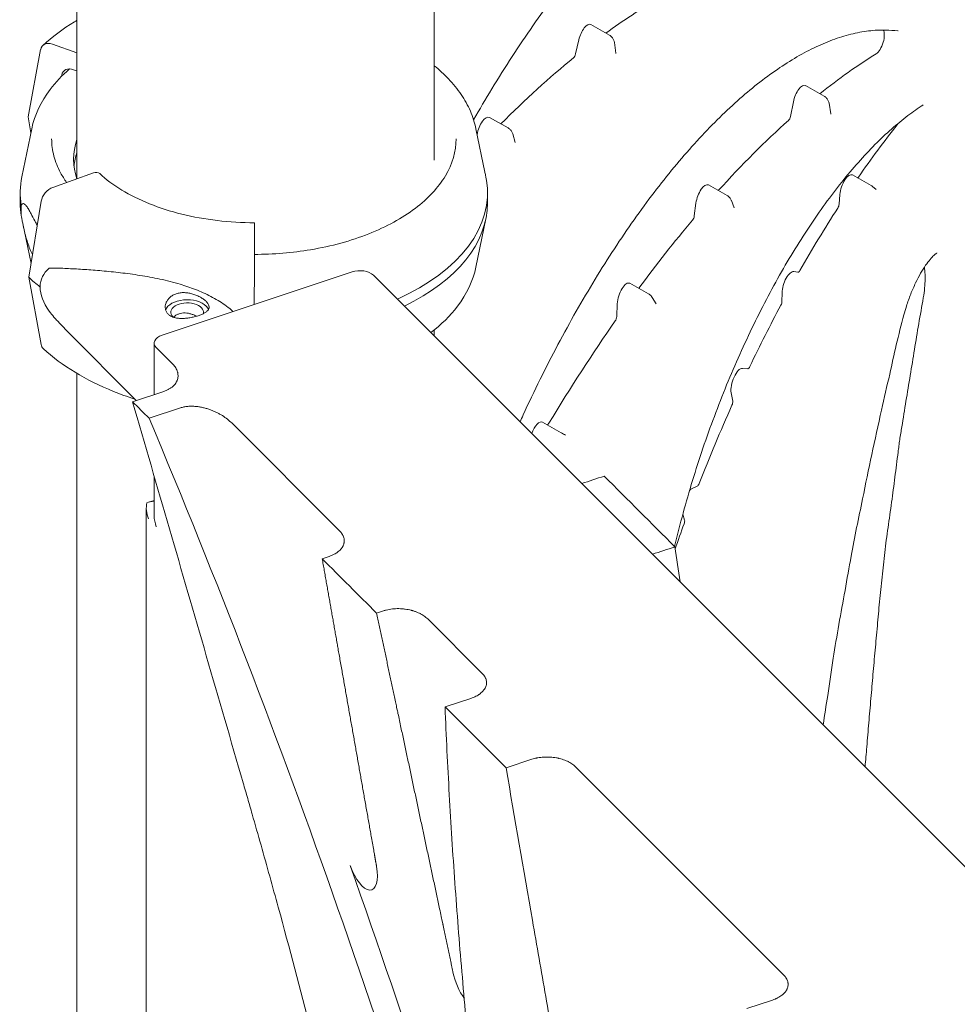
# Model space of a CAD drawing. Units: millimetres. Extents: x -16381 to 50577, y -2244 to 31504.
# Drawn here: x -9288 to -8988, y 20747 to 21061 of the extents above; entities that cross this region are included whole.
import ezdxf

# ---------------------------------------------------------------- set-up
doc = ezdxf.new("R2010")
doc.units = ezdxf.units.MM

# ---------------------------------------------------------------- blocks, each defined once
blk = doc.blocks.new('A$C36352C69')
at = {"color": 0, "linetype": 'Continuous', "lineweight": 0, "extrusion": (-5.55112e-17, 0.816497, 0.57735)}
for p, q in [((9625.06, 59234.06), (9625.06, 57755.74)), ((9739.06, 58296.83), (9739.06, 57761.65)), ((9794.96, 57801.54), (9788.98, 57804.91)), ((9625.06, 57795.87), (9617.27, 57798.67)), ((9784.18, 57795.55), (9785.21, 57800.03)), ((9796.53, 57799.17), (9796.97, 57795.84)), ((9613.5, 57796.95), (9609.54, 57775.52)), ((9620.15, 57788.39), (9620.23, 57788.82)), ((9624, 57790.53), (9625.06, 57790.15)), ((9863.47, 57782.08), (9857.49, 57785.45)), ((9852.72, 57775.62), (9853.66, 57780.29)), ((9865.03, 57779.81), (9865.57, 57776.42)), ((9609.54, 57775.52), (9610.38, 57770.39)), ((9762.62, 57771.94), (9756.64, 57775.31)), ((9610.65, 57771.71), (9607.49, 57756.35)), ((9752.37, 57771.71), (9755.21, 57757.88)), ((9764.09, 57770.07), (9764.9, 57767.26)), ((9630.31, 57757.63), (9617.43, 57753)), ((9878.45, 57753.58), (9872.48, 57756.94)), ((9606.97, 57748.01), (9606.97, 57751.28)), ((9756.04, 57751.28), (9756.04, 57748.01)), ((9832.49, 57750.39), (9826.51, 57753.75)), ((9878.89, 57753.28), (9880.07, 57752.32)), ((9613.66, 57748.57), (9609.7, 57724.3)), ((9822.03, 57743.88), (9822.57, 57747.96)), ((9833.86, 57748.79), (9834.79, 57746.41)), ((9868.24, 57747.61), (9868.49, 57750.71)), ((9752.37, 57727.58), (9755.52, 57742.94)), ((9610.42, 57728.69), (9607.8, 57741.41)), ((9681.68, 57732.4), (9681.71, 57741.16)), ((9681.7, 57732.82), (9681.69, 57731.26)), ((9681.7, 57731.61), (9681.7, 57732.46)), ((9712.83, 57726.03), (9652.21, 57705.82)), ((9681.66, 57715.64), (9681.67, 57726.77)), ((9853.79, 57726.12), (9855.11, 57725.91)), ((9609.7, 57724.3), (9613.66, 57702.87)), ((9719.66, 57724.97), (10197.62, 57247.01)), ((9807.44, 57719.01), (9801.46, 57722.38)), ((9808.58, 57717.89), (9809.84, 57715.78)), ((9850, 57716.62), (9850.04, 57719.32)), ((9797.27, 57711.74), (9797.46, 57715.86)), ((9621.7, 57707.36), (9643.98, 57684.97)), ((9739.06, 57707.48), (9739.06, 57705.57)), ((9649.71, 57686.88), (9649.71, 57703.32)), ((9650.38, 57701.88), (9655.45, 57696.81)), ((9837.39, 57695.25), (9839.08, 57695.14)), ((9625.06, 57693.62), (9625.06, 56146.62)), ((9652.8, 57687.91), (9642.83, 57684.58)), ((9834.28, 57684.75), (9833.79, 57687.47)), ((9648.1, 57679.31), (9658.08, 57682.63)), ((9674.45, 57677.81), (9708.85, 57643.41)), ((9779.6, 57674.7), (9773.62, 57678.07)), ((9649.71, 57648.21), (9649.71, 57660.87)), ((9821.33, 57656.92), (9822.98, 57657.64)), ((9647.21, 56939.17), (9647.21, 57650.71)), ((9647.89, 57652.5), (9649.71, 57653.1)), ((9818.92, 57646.85), (9818.38, 57648.76)), ((9705.49, 57635.22), (9703.32, 57634.5)), ((9720.67, 57617.15), (9722.84, 57617.87)), ((9736.97, 57615.29), (9754.4, 57597.85)), ((9750.76, 57589.95), (9742.52, 57587.21)), ((9742.52, 57587.21), (9761.97, 57567.76)), ((9761.97, 57567.76), (9770.2, 57570.51)), ((9784.15, 57568.11), (9850.54, 57501.72)), ((9847.01, 57493.7), (9838.77, 57490.96))]:
    blk.add_line(p, q, dxfattribs=at)
at = {"color": 0, "linetype": 'Continuous', "lineweight": 0, "extrusion": (-4.65214e-16, 2.72041e-16, -1)}
blk.add_ellipse((9760.82, 57450.14), major_axis=(-125.29, -376.01), ratio=0.408141, start_param=2.624047, end_param=2.710318, dxfattribs=at)
at = {"color": 0, "linetype": 'Continuous', "lineweight": 0, "extrusion": (-1.31679e-16, 2.19413e-16, -1)}
for centre, start_param in [((9787.34, 57800.47), 1.339484), ((9824.87, 57749.31), 1.132099)]:
    blk.add_ellipse(centre, major_axis=(-1.5, -4.5), ratio=0.408141, start_param=start_param, end_param=3.220506, dxfattribs=at)
at = {"color": 0, "linetype": 'Continuous', "lineweight": 0}
for centre, major_axis, ratio, start_param, end_param in [((9880.53, 57799.48), (1.34, 4.04), 0.408141, -2.68454, -0.290907), ((9617.27, 57794.99), (-3.06, 3.3), 0.693101, -0.928864, 0.476783), ((9783.61, 57795.43), (0.4, 1.19), 0.408141, -2.571869, -1.339484), ((9852.14, 57775.44), (0.4, 1.19), 0.408141, -2.521552, -1.277897), ((9886.46, 57776.07), (1.34, 4.04), 0.408141, -2.298447, -2.117868), ((9681.51, 57761.89), (-57.5, 0), 0.57735, -0.191761, 0.186951), ((9681.51, 57757.81), (-57.5, 0), 0.57735, -0.191762, -0.061526), ((9630.31, 57755.18), (2.04, 2.2), 0.693101, 0, 0.928864), ((9681.51, 57751.28), (-74.54, 0), 0.57735, -0.118126, 0.094301), ((9874.24, 57757.05), (0.4, 1.19), 0.408141, -2.542395, -2.191325), ((9617.43, 57749.32), (-3.06, -3.3), 0.693101, -2.212728, -0.807081), ((9681.51, 57748.01), (-74.54, 0), 0.57735, 0, 0.094301), ((9867.61, 57747.13), (0.4, 1.19), 0.408141, -2.133096, -1.029829), ((9821.42, 57743.52), (0.4, 1.19), 0.408141, -2.344937, -1.132099), ((9647.5, 57711.21), (-33.67, 12.73), 0.452045, -0.24393, 0.169295), ((9855.48, 57727.1), (-0.4, -1.19), 0.408141, 0.065153, 1.118334), ((9681.67, 57750.17), (84.78, 0), 0.57735, -2.584644, -2.507989), ((9647.5, 57711.21), (-33.67, 12.73), 0.452045, 0.169295, 0.58252), ((9660.25, 57713.09), (-7, 0), 0.57735, -2.620091, -0.195735), ((9849.37, 57716.02), (0.4, 1.19), 0.408141, -1.965898, -0.912716), ((9660.25, 57713.09), (7, 0), 0.57735, 0.24315, 0.521502), ((9796.65, 57711.19), (0.4, 1.19), 0.408141, -2.200159, -0.962152), ((9617.43, 57704.82), (-3.06, -3.3), 0.693101, -0.476783, 0), ((9839.42, 57696.34), (-0.4, -1.19), 0.408141, 0.106646, 1.273199), ((9833.67, 57683.89), (0.4, 1.19), 0.408141, -1.809028, -0.642475), ((9279.27, 57333.77), (361.89, -1085.67), 0.408248, 1.462136, 1.756384), ((9775.43, 57678.45), (-0.4, -1.19), 0.408141, 0.060573, 1.069855), ((9823.18, 57658.81), (-0.4, -1.19), 0.408141, 0.352604, 1.448401), ((9818.33, 57645.91), (0.4, 1.19), 0.408141, -1.635094, -0.539297), ((9287.07, 57336.38), (-361.89, 1085.67), 0.408248, -1.66249, -1.522267)]:
    blk.add_ellipse(centre, major_axis=major_axis, ratio=ratio, start_param=start_param, end_param=end_param, dxfattribs=at)
at = {"color": 0, "linetype": 'Continuous', "lineweight": 0, "extrusion": (-7.90149e-17, 2.01865e-16, -1)}
blk.add_ellipse((9840.88, 57480.23), major_axis=(-109.77, -329.43), ratio=0.408141, start_param=2.579456, end_param=2.68454, dxfattribs=at)
at = {"color": 0, "linetype": 'Continuous', "lineweight": 0, "extrusion": (1.57956e-16, 2.98437e-16, -1)}
blk.add_ellipse((9760.82, 57450.14), major_axis=(-125.29, -376.01), ratio=0.408141, start_param=2.454377, end_param=2.571869, dxfattribs=at)
at = {"color": 0, "linetype": 'Continuous', "lineweight": 0, "extrusion": (2.44241e-16, 2.26451e-16, -1)}
blk.add_ellipse((9624, 57786.86), major_axis=(-3.06, 3.3), ratio=0.693101, start_param=-0.476783, end_param=0.928864, dxfattribs=at)
at = {"color": 0, "linetype": 'Continuous', "lineweight": 0, "extrusion": (-4.91564e-16, 4.56357e-16, -1)}
blk.add_ellipse((9855.85, 57781), major_axis=(-1.5, -4.5), ratio=0.408141, start_param=1.277897, end_param=3.220506, dxfattribs=at)
at = {"color": 0, "linetype": 'Continuous', "lineweight": 0, "extrusion": (-2.6334e-16, 2.63285e-16, -1)}
blk.add_ellipse((9755, 57770.87), major_axis=(-1.5, -4.5), ratio=0.408141, start_param=1.207772, end_param=3.220506, dxfattribs=at)
at = {"color": 0, "linetype": 'Continuous', "lineweight": 0, "extrusion": (-5.26662e-16, 3.51028e-16, -1)}
blk.add_ellipse((9840.88, 57480.23), major_axis=(-109.77, -329.43), ratio=0.408141, start_param=2.392387, end_param=2.521552, dxfattribs=at)
at = {"color": 0, "linetype": 'Continuous', "lineweight": 0, "extrusion": (-3.68669e-16, 2.98382e-16, -1)}
blk.add_ellipse((9905.47, 57600.76), major_axis=(-74.85, -224.64), ratio=0.408141, start_param=2.191325, end_param=2.298447, dxfattribs=at)
at = {"color": 0, "linetype": 'Continuous', "lineweight": 0, "extrusion": (-2.80889e-16, 2.10621e-16, -1)}
blk.add_ellipse((9870.84, 57752.5), major_axis=(-1.5, -4.5), ratio=0.408141, start_param=1.029829, end_param=3.220506, dxfattribs=at)
at = {"color": 0, "linetype": 'Continuous', "lineweight": 0, "extrusion": (5.319e-17, -8.3804e-24, -1)}
blk.add_ellipse((9681.51, 57751.28), major_axis=(74.54, 0), ratio=0.57735, start_param=-0.094301, end_param=0.909135, dxfattribs=at)
at = {"color": 0, "linetype": 'Continuous', "lineweight": 0, "extrusion": (-6.142e-17, 2.22045e-16, -1)}
blk.add_ellipse((9681.51, 57748.01), major_axis=(74.54, 0), ratio=0.57735, start_param=0, end_param=0.870712, dxfattribs=at)
at = {"color": 0, "linetype": 'Continuous', "lineweight": 0, "extrusion": (-6.14479e-17, 7.89873e-17, -1)}
blk.add_ellipse((9905.47, 57600.76), major_axis=(-74.85, -224.64), ratio=0.408141, start_param=2.023258, end_param=2.133096, dxfattribs=at)
at = {"color": 0, "linetype": 'Continuous', "lineweight": 0, "extrusion": (-1.8368e-20, 1.75542e-16, -1)}
blk.add_ellipse((9840.88, 57480.23), major_axis=(-109.77, -329.43), ratio=0.408141, start_param=2.244537, end_param=2.344937, dxfattribs=at)
at = {"color": 0, "linetype": 'Continuous', "lineweight": 0, "extrusion": (-3.78791e-18, 1.66533e-16, -1)}
blk.add_ellipse((9715.33, 57723.53), major_axis=(5, 0), ratio=0.57735, start_param=-2.094395, end_param=-0.523599, dxfattribs=at)
at = {"color": 0, "linetype": 'Continuous', "lineweight": 0, "extrusion": (-1.49246e-16, 3.42291e-16, -1)}
blk.add_ellipse((9852.41, 57721.59), major_axis=(-1.5, -4.5), ratio=0.408141, start_param=0.912716, end_param=3.07644, dxfattribs=at)
at = {"color": 0, "linetype": 'Continuous', "lineweight": 0, "extrusion": (-2.98456e-16, 3.33498e-16, -1)}
blk.add_ellipse((9799.82, 57717.94), major_axis=(-1.5, -4.5), ratio=0.408141, start_param=0.962152, end_param=3.220506, dxfattribs=at)
at = {"color": 0, "linetype": 'Continuous', "lineweight": 0, "extrusion": (2.16597e-16, -1.11022e-16, -1)}
blk.add_ellipse((9660.25, 57713.09), major_axis=(-5.25, 0), ratio=0.57735, start_param=-0.508519, end_param=3.253782, dxfattribs=at)
at = {"color": 0, "linetype": 'Continuous', "lineweight": 0, "extrusion": (-4.73997e-16, 3.3348e-16, -1)}
blk.add_ellipse((9905.47, 57600.76), major_axis=(-74.85, -224.64), ratio=0.408141, start_param=1.868394, end_param=1.965898, dxfattribs=at)
at = {"color": 0, "linetype": 'Continuous', "lineweight": 0, "extrusion": (6.14111e-17, 2.72096e-16, -1)}
blk.add_ellipse((9840.88, 57480.23), major_axis=(-109.77, -329.43), ratio=0.408141, start_param=2.071737, end_param=2.200159, dxfattribs=at)
at = {"color": 0, "linetype": 'Continuous', "lineweight": 0, "extrusion": (2.98716e-17, 1.11022e-16, -1)}
blk.add_ellipse((9654.71, 57703.32), major_axis=(-5, 0), ratio=0.57735, start_param=-0.523599, end_param=1.047198, dxfattribs=at)
at = {"color": 0, "linetype": 'Continuous', "lineweight": 0, "extrusion": (2.36971e-16, 9.65727e-17, -1)}
blk.add_ellipse((9836.09, 57690.7), major_axis=(-1.5, -4.5), ratio=0.408141, start_param=0.642475, end_param=3.034947, dxfattribs=at)
at = {"color": 0, "linetype": 'Continuous', "lineweight": 0, "extrusion": (-5.26827e-17, 1.9309e-16, -1)}
blk.add_ellipse((9905.47, 57600.76), major_axis=(-74.85, -224.64), ratio=0.408141, start_param=1.693192, end_param=1.809028, dxfattribs=at)
at = {"color": 0, "linetype": 'Continuous', "lineweight": 0, "extrusion": (-5.4421e-16, 2.98364e-16, -1)}
blk.add_ellipse((9771.98, 57673.63), major_axis=(-1.5, -4.5), ratio=0.408141, start_param=1.612217, end_param=3.220506, dxfattribs=at)
at = {"color": 0, "linetype": 'Continuous', "lineweight": 0, "extrusion": (-2.54575e-16, 3.77388e-16, -1)}
blk.add_ellipse((9820.56, 57652.48), major_axis=(-1.5, -4.5), ratio=0.408141, start_param=2.442775, end_param=2.788989, dxfattribs=at)
at = {"color": 0, "linetype": 'Continuous', "lineweight": 0, "extrusion": (9.01273e-17, 2.17586e-16, -1)}
for centre, major_axis, start_param, end_param in [((9652.21, 57648.67), (-2.7, 6.51), -1.524856, -0.739458), ((9654.71, 57646.17), (2.7, -6.51), 1.616737, 2.140336)]:
    blk.add_ellipse(centre, major_axis=major_axis, ratio=0.646887, start_param=start_param, end_param=end_param, dxfattribs=at)
at = {"color": 0, "linetype": 'Continuous', "lineweight": 0, "extrusion": (2.4755e-17, 1.65267e-16, -1)}
blk.add_ellipse((9652.21, 57648.67), major_axis=(-6.77, 1.6), ratio=0.576658, start_param=0.650099, end_param=1.060763, dxfattribs=at)
at = {"color": 0, "linetype": 'Continuous', "lineweight": 0, "extrusion": (-8.77984e-17, 2.63303e-16, -1)}
blk.add_ellipse((9905.47, 57600.76), major_axis=(-74.85, -224.64), ratio=0.408141, start_param=1.598987, end_param=1.635094, dxfattribs=at)
at = {"color": 0, "linetype": 'Continuous', "lineweight": 0, "extrusion": (6.84613e-16, 2.28204e-16, -1)}
blk.add_ellipse((9715.93, 57538.36), major_axis=(3.16, -9.49), ratio=0.408248, start_param=-1.220272, end_param=1.522267, dxfattribs=at)
at = {"color": 0, "linetype": 'Continuous', "lineweight": 0, "extrusion": (1.40433e-16, 1.05325e-16, -1)}
blk.add_ellipse((9749.63, 57501.26), major_axis=(-3.16, 9.49), ratio=0.408248, start_param=-2.253026, end_param=-1.291744, dxfattribs=at)
at = {"color": 0, "linetype": 'Continuous', "lineweight": 0}
for points, knots in [([(9866.2, 57873.61), (9864.92, 57873.78), (9863.61, 57873.89), (9860.39, 57873.99), (9858.45, 57873.92), (9854.52, 57873.52), (9852.51, 57873.19), (9848.45, 57872.28), (9846.4, 57871.69), (9842.23, 57870.28), (9840.12, 57869.44), (9835.85, 57867.52), (9833.69, 57866.44), (9829.33, 57864.02), (9827.13, 57862.69), (9822.7, 57859.79), (9820.47, 57858.22), (9815.99, 57854.84), (9813.74, 57853.03), (9809.21, 57849.18), (9806.93, 57847.14), (9802.37, 57842.82), (9800.08, 57840.54), (9795.5, 57835.78), (9793.21, 57833.28), (9788.63, 57828.09), (9786.35, 57825.38), (9781.8, 57819.77), (9779.54, 57816.87), (9775.03, 57810.86), (9772.78, 57807.76), (9768.33, 57801.38), (9766.11, 57798.1), (9761.73, 57791.37), (9759.56, 57787.92), (9755.46, 57781.18), (9753.52, 57777.91), (9751.62, 57774.58)], [0, 0, 0, 0, 10.001947, 10.001947, 24.229727, 24.229727, 38.365542, 38.365542, 52.367016, 52.367016, 66.28371, 66.28371, 80.145386, 80.145386, 93.9958, 93.9958, 107.803196, 107.803196, 121.567862, 121.567862, 135.37126, 135.37126, 149.218986, 149.218986, 163.053974, 163.053974, 176.894857, 176.894857, 190.736107, 190.736107, 204.601429, 204.601429, 218.459338, 218.459338, 232.336093, 232.336093, 244.94332, 244.94332, 244.94332, 244.94332]), ([(9614.21, 57798.29), (9617.16, 57801.03), (9620.55, 57803.55), (9624.55, 57805.99), (9624.81, 57806.14), (9625.06, 57806.29)], [6.0547357, 6.0547357, 6.0547357, 6.0547357, 6.2575019, 6.2575019, 6.2711022, 6.2711022, 6.2711022, 6.2711022]), ([(9887.01, 57802.89), (9885.73, 57803.06), (9884.43, 57803.16), (9881.32, 57803.22), (9879.49, 57803.13), (9875.77, 57802.68), (9873.88, 57802.32), (9870.04, 57801.36), (9868.09, 57800.76), (9864.14, 57799.3), (9862.14, 57798.44), (9858.09, 57796.47), (9856.04, 57795.37), (9851.92, 57792.92), (9849.84, 57791.57), (9845.64, 57788.64), (9843.52, 57787.05), (9839.27, 57783.63), (9837.13, 57781.81), (9832.84, 57777.93), (9830.69, 57775.88), (9826.39, 57771.55), (9824.23, 57769.27), (9819.91, 57764.5), (9817.75, 57762.01), (9813.45, 57756.81), (9811.31, 57754.12), (9807.04, 57748.52), (9804.92, 57745.63), (9800.71, 57739.66), (9798.62, 57736.58), (9794.47, 57730.26), (9792.42, 57727.01), (9788.36, 57720.36), (9786.36, 57716.95), (9782.4, 57709.99), (9780.45, 57706.43), (9776.61, 57699.19), (9774.71, 57695.49), (9771.01, 57688.01), (9769.2, 57684.21), (9767.09, 57679.65), (9766.76, 57678.92), (9766.43, 57678.2)], [0, 0, 0, 0, 10.002397, 10.002397, 23.497278, 23.497278, 36.818529, 36.818529, 50.021628, 50.021628, 63.174885, 63.174885, 76.23545, 76.23545, 89.265248, 89.265248, 102.302489, 102.302489, 115.34228, 115.34228, 128.345554, 128.345554, 141.393001, 141.393001, 154.460899, 154.460899, 167.536126, 167.536126, 180.612726, 180.612726, 193.705714, 193.705714, 206.795091, 206.795091, 219.900221, 219.900221, 233.011632, 233.011632, 246.145495, 246.145495, 259.231253, 259.231253, 261.686615, 261.686615, 261.686615, 261.686615]), ([(9794.96, 57801.54), (9795.25, 57801.38), (9795.51, 57801.16), (9795.96, 57800.67), (9796.14, 57800.38), (9796.4, 57799.79), (9796.49, 57799.48), (9796.53, 57799.17)], [0.000114, 0.000114, 0.000114, 0.000114, 0.998321, 0.998321, 2.005123, 2.005123, 2.943755, 2.943755, 2.943755, 2.943755]), ([(9796.97, 57795.84), (9796.98, 57795.75), (9796.99, 57795.7), (9797, 57795.69), (9797, 57795.69), (9797, 57795.69)], [0, 0, 0, 0, 0.7274407, 0.7274407, 0.791477, 0.791477, 0.791477, 0.791477]), ([(9739.06, 57791.82), (9740.7, 57790.48), (9742.22, 57789.08), (9745.11, 57786.04), (9746.46, 57784.37), (9748.8, 57780.93), (9749.79, 57779.15), (9751.38, 57775.49), (9751.98, 57773.61), (9752.37, 57771.71)], [1.7382603, 1.7382603, 1.7382603, 1.7382603, 1.855138, 1.855138, 1.9827817, 1.9827817, 2.1104253, 2.1104253, 2.2380689, 2.2380689, 2.2380689, 2.2380689]), ([(9610.65, 57771.71), (9611.55, 57776.11), (9613.58, 57780.36), (9618.29, 57786.56), (9620.36, 57788.74), (9622.72, 57790.78)], [5.6159129, 5.6159129, 5.6159129, 5.6159129, 5.9113858, 5.9113858, 6.0858814, 6.0858814, 6.0858814, 6.0858814]), ([(9894.97, 57779.26), (9893.39, 57778.24), (9891.79, 57777.12), (9888.45, 57774.58), (9886.7, 57773.15), (9883.2, 57770.05), (9881.44, 57768.39), (9877.91, 57764.85), (9876.14, 57762.96), (9872.6, 57758.97), (9870.83, 57756.87), (9867.3, 57752.47), (9865.55, 57750.16), (9862.07, 57745.37), (9860.34, 57742.88), (9856.92, 57737.73), (9855.23, 57735.06), (9851.89, 57729.57), (9850.24, 57726.74), (9847, 57720.95), (9845.41, 57717.97), (9842.3, 57711.92), (9840.78, 57708.83), (9837.81, 57702.53), (9836.35, 57699.32), (9833.54, 57692.83), (9832.17, 57689.53), (9829.53, 57682.88), (9828.26, 57679.51), (9825.8, 57672.73), (9824.63, 57669.31), (9822.38, 57662.45), (9821.32, 57659.01), (9819.29, 57652.11), (9818.33, 57648.65), (9816.84, 57642.93), (9816.28, 57640.66), (9815.74, 57638.4)], [0, 0, 0, 0, 10.006009, 10.006009, 20.740721, 20.740721, 31.43401, 31.43401, 42.170505, 42.170505, 52.933651, 52.933651, 63.687882, 63.687882, 74.467127, 74.467127, 85.248465, 85.248465, 96.059034, 96.059034, 106.872345, 106.872345, 117.663427, 117.663427, 128.497431, 128.497431, 139.318105, 139.318105, 150.148079, 150.148079, 160.98412, 160.98412, 171.790906, 171.790906, 182.626022, 182.626022, 189.73236, 189.73236, 189.73236, 189.73236]), ([(9863.47, 57782.08), (9863.76, 57781.92), (9864.02, 57781.7), (9864.47, 57781.21), (9864.66, 57780.92), (9864.9, 57780.35), (9864.98, 57780.08), (9865.03, 57779.81)], [0, 0, 0, 0, 1.000126, 1.000126, 2.008509, 2.008509, 2.850023, 2.850023, 2.850023, 2.850023]), ([(9762.62, 57771.94), (9762.91, 57771.78), (9763.18, 57771.56), (9763.62, 57771.07), (9763.81, 57770.78), (9764, 57770.34), (9764.05, 57770.2), (9764.09, 57770.07)], [0, 0, 0, 0, 1.003525, 1.003525, 2.014922, 2.014922, 2.445741, 2.445741, 2.445741, 2.445741]), ([(9621.79, 57754.56), (9621.06, 57755.57), (9620.42, 57756.6), (9618.91, 57759.39), (9618.2, 57761.18), (9617.25, 57764.79), (9617.01, 57766.61), (9617.01, 57768.43)], [5.1059068, 5.1059068, 5.1059068, 5.1059068, 5.1952497, 5.1952497, 5.3465185, 5.3465185, 5.4977872, 5.4977872, 5.4977872, 5.4977872]), ([(9746.01, 57768.43), (9746.01, 57764.45), (9744.87, 57760.47), (9740.4, 57752.96), (9737.13, 57749.42), (9728.82, 57743.14), (9723.8, 57740.39), (9712.51, 57735.92), (9706.23, 57734.21), (9693.82, 57732.12), (9687.76, 57731.62), (9681.69, 57731.61)], [2.356195, 2.356195, 2.356195, 2.356195, 2.686514, 2.686514, 3.008819, 3.008819, 3.326442, 3.326442, 3.643961, 3.643961, 3.924125, 3.924125, 3.924125, 3.924125]), ([(9681.71, 57741.71), (9677.74, 57741.71), (9673.76, 57741.95), (9665.98, 57742.87), (9662.18, 57743.55), (9654.91, 57745.35), (9651.45, 57746.46), (9645.01, 57749.05), (9642.04, 57750.53), (9636.71, 57753.77), (9634.35, 57755.53), (9632.35, 57757.38)], [2.355521, 2.355521, 2.355521, 2.355521, 2.558425, 2.558425, 2.761329, 2.761329, 2.964234, 2.964234, 3.167138, 3.167138, 3.370042, 3.370042, 3.370042, 3.370042]), ([(9755.71, 57755.33), (9755.65, 57755.68), (9755.58, 57756.04), (9755.42, 57756.86), (9755.32, 57757.32), (9755.23, 57757.8), (9755.22, 57757.84), (9755.21, 57757.88)], [43.684489, 43.684489, 43.684489, 43.684489, 44.703122, 44.703122, 46.081139, 46.081139, 46.210064, 46.210064, 46.210064, 46.210064]), ([(9612.41, 57740.88), (9612.16, 57741.36), (9611.91, 57741.82), (9611.23, 57743.11), (9610.82, 57743.88), (9610.19, 57745.03), (9609.94, 57745.48), (9609.45, 57746.31), (9609.21, 57746.68), (9608.76, 57747.29), (9608.55, 57747.52), (9608.15, 57747.8), (9607.96, 57747.85), (9607.69, 57747.73), (9607.6, 57747.66), (9607.44, 57747.46), (9607.37, 57747.36), (9607.3, 57747.23)], [17.037564, 17.037564, 17.037564, 17.037564, 19.159924, 19.159924, 23.242148, 23.242148, 26.040521, 26.040521, 28.838895, 28.838895, 31.637268, 31.637268, 34.435642, 34.435642, 35.813659, 35.813659, 36.832291, 36.832291, 36.832291, 36.832291]), ([(9832.49, 57750.39), (9832.78, 57750.22), (9833.05, 57750.01), (9833.5, 57749.51), (9833.68, 57749.22), (9833.83, 57748.87), (9833.85, 57748.83), (9833.86, 57748.79)], [0, 0, 0, 0, 1.005126, 1.005126, 2.017452, 2.017452, 2.146216, 2.146216, 2.146216, 2.146216]), ([(9607.3, 57747.23), (9607.29, 57747.11), (9607.29, 57746.98), (9607.27, 57746.55), (9607.26, 57746.22), (9607.26, 57745.85), (9607.26, 57745.48), (9607.27, 57745.07), (9607.29, 57744.41), (9607.29, 57744.19), (9607.3, 57743.96)], [-2.030582, -2.030582, -2.030582, -2.030582, -1.353887, -1.353887, 0, 0, 0, 1.353887, 1.353887, 2.030582, 2.030582, 2.030582, 2.030582]), ([(9607.3, 57743.96), (9607.37, 57743.61), (9607.44, 57743.26), (9607.6, 57742.43), (9607.69, 57741.97), (9607.96, 57740.65), (9608.15, 57739.78), (9608.55, 57738.09), (9608.76, 57737.28), (9609.21, 57735.73), (9609.45, 57735), (9609.94, 57733.64), (9610.19, 57733.01), (9610.59, 57732.14), (9610.73, 57731.83), (9610.88, 57731.53)], [3.115418, 3.115418, 3.115418, 3.115418, 4.134051, 4.134051, 5.512068, 5.512068, 8.310441, 8.310441, 11.108815, 11.108815, 13.907188, 13.907188, 16.705562, 16.705562, 18.237012, 18.237012, 18.237012, 18.237012]), ([(9681.71, 57741.16), (9681.71, 57741.27), (9681.71, 57741.37), (9681.71, 57741.54), (9681.71, 57741.6), (9681.71, 57741.68), (9681.71, 57741.71), (9681.71, 57741.72), (9681.71, 57741.7), (9681.71, 57741.67), (9681.71, 57741.66), (9681.71, 57741.66)], [4.442895, 4.442895, 4.442895, 4.442895, 4.998259, 4.998259, 5.553623, 5.553623, 6.108986, 6.108986, 6.664348, 6.664348, 6.735902, 6.735902, 6.735902, 6.735902]), ([(9681.67, 57726.77), (9681.67, 57726.81), (9681.67, 57726.85), (9681.67, 57727.17), (9681.67, 57727.46), (9681.67, 57728), (9681.67, 57728.3), (9681.67, 57728.91), (9681.67, 57729.21), (9681.67, 57729.76), (9681.67, 57730.06), (9681.67, 57730.62), (9681.67, 57730.89), (9681.67, 57731.36), (9681.67, 57731.6), (9681.67, 57732.04), (9681.67, 57732.24), (9681.68, 57732.4)], [0.704197, 0.704197, 0.704197, 0.704197, 0.833041, 0.833041, 1.666082, 1.666082, 2.499124, 2.499124, 3.332165, 3.332165, 4.165208, 4.165208, 4.998251, 4.998251, 5.831295, 5.831295, 6.664339, 6.664339, 6.664339, 6.664339]), ([(9681.7, 57732.46), (9681.7, 57732.53), (9681.7, 57732.61), (9681.7, 57732.75), (9681.7, 57732.81), (9681.7, 57732.91), (9681.7, 57732.96), (9681.7, 57733.03), (9681.7, 57733.05), (9681.7, 57733.08), (9681.7, 57733.09), (9681.7, 57733.09), (9681.7, 57733.07), (9681.7, 57733.03), (9681.7, 57733), (9681.7, 57732.92), (9681.7, 57732.87), (9681.7, 57732.82)], [4.442895, 4.442895, 4.442895, 4.442895, 4.720575, 4.720575, 4.998255, 4.998255, 5.275936, 5.275936, 5.553616, 5.553616, 5.831298, 5.831298, 6.108979, 6.108979, 6.386661, 6.386661, 6.664342, 6.664342, 6.664342, 6.664342]), ([(9899.46, 57732.06), (9899.46, 57732.06), (9899.38, 57732.02), (9899.06, 57731.79), (9898.78, 57731.57), (9898.1, 57730.93), (9897.71, 57730.52), (9896.82, 57729.47), (9896.33, 57728.83), (9895.31, 57727.36), (9894.77, 57726.5), (9893.69, 57724.62), (9893.15, 57723.58), (9892.09, 57721.36), (9891.57, 57720.17), (9890.59, 57717.68), (9890.13, 57716.38), (9889.43, 57714.16), (9889.16, 57713.24), (9888.91, 57712.32)], [9.316443, 9.316443, 9.316443, 9.316443, 11.904656, 11.904656, 15.013867, 15.013867, 18.188413, 18.188413, 21.59561, 21.59561, 25.210909, 25.210909, 29.009813, 29.009813, 32.98123, 32.98123, 37.089581, 37.089581, 39.982487, 39.982487, 39.982487, 39.982487]), ([(9681.69, 57731.26), (9681.69, 57731.1), (9681.69, 57730.91), (9681.69, 57730.47), (9681.69, 57730.22), (9681.69, 57729.75), (9681.69, 57729.48), (9681.69, 57728.92), (9681.69, 57728.62), (9681.69, 57728.08), (9681.68, 57727.78), (9681.68, 57727.48)], [19.993024, 19.993024, 19.993024, 19.993024, 20.826069, 20.826069, 21.659114, 21.659114, 22.492157, 22.492157, 23.3252, 23.3252, 24.149144, 24.149144, 24.149144, 24.149144]), ([(9674.9, 57713.38), (9674.7, 57713.56), (9674.5, 57713.74), (9673.66, 57714.45), (9672.98, 57714.97), (9671.58, 57715.98), (9670.85, 57716.46), (9669.34, 57717.37), (9668.56, 57717.8), (9666.98, 57718.63), (9666.17, 57719.01), (9664.54, 57719.74), (9663.72, 57720.09), (9661.25, 57721.05), (9659.61, 57721.6), (9655.88, 57722.71), (9653.72, 57723.26), (9649.42, 57724.19), (9647.29, 57724.57), (9643.08, 57725.24), (9641.01, 57725.52), (9636.96, 57725.99), (9634.98, 57726.19), (9631.15, 57726.52), (9629.3, 57726.66), (9625.73, 57726.9), (9624.02, 57727), (9621.58, 57727.12), (9620.78, 57727.16), (9619.24, 57727.21), (9618.48, 57727.23), (9617.23, 57727.24), (9616.72, 57727.25), (9616.22, 57727.23)], [111.667086, 111.667086, 111.667086, 111.667086, 112.47679, 112.47679, 114.983197, 114.983197, 117.489604, 117.489604, 119.996011, 119.996011, 122.502417, 122.502417, 125.008824, 125.008824, 130.021638, 130.021638, 136.880429, 136.880429, 143.73922, 143.73922, 150.59801, 150.59801, 157.456801, 157.456801, 164.315592, 164.315592, 171.174383, 171.174383, 174.603779, 174.603779, 178.033174, 178.033174, 180.485141, 180.485141, 180.485141, 180.485141]), ([(9752.37, 57727.58), (9751.46, 57723.18), (9749.43, 57718.93), (9744.18, 57712.01), (9741.32, 57709.2), (9738, 57706.64)], [2.4743202, 2.4743202, 2.4743202, 2.4743202, 2.7697931, 2.7697931, 2.9990007, 2.9990007, 2.9990007, 2.9990007]), ([(9895.43, 57727.51), (9895.48, 57727.17), (9895.52, 57726.82), (9895.64, 57725.63), (9895.68, 57724.74), (9895.66, 57721.92), (9895.47, 57719.91), (9895.09, 57717.76)], [0.7853965, 0.7853965, 0.7853965, 0.7853965, 0.8125, 0.8125, 0.875, 0.875, 1, 1, 1, 1]), ([(9666.32, 57716.57), (9666.1, 57716.79), (9665.84, 57717.02), (9665.23, 57717.47), (9664.89, 57717.7), (9664.15, 57718.12), (9663.75, 57718.32), (9662.93, 57718.67), (9662.5, 57718.83), (9661.66, 57719.08), (9661.21, 57719.19), (9660.29, 57719.35), (9659.83, 57719.39), (9658.9, 57719.42), (9658.44, 57719.39), (9657.57, 57719.27), (9657.15, 57719.17), (9656.38, 57718.91), (9656.01, 57718.75), (9655.31, 57718.35), (9654.99, 57718.12), (9654.42, 57717.6), (9654.17, 57717.32), (9653.77, 57716.72), (9653.61, 57716.41), (9653.38, 57715.8), (9653.3, 57715.48), (9653.24, 57714.83), (9653.25, 57714.51), (9653.37, 57713.88), (9653.47, 57713.58), (9653.77, 57713.02), (9653.96, 57712.77), (9654.4, 57712.32), (9654.67, 57712.12), (9655.28, 57711.77), (9655.62, 57711.62), (9656.36, 57711.38), (9656.76, 57711.3), (9657.58, 57711.19), (9658.01, 57711.16), (9658.85, 57711.15), (9659.3, 57711.17), (9660.21, 57711.25), (9660.68, 57711.31), (9661.6, 57711.47), (9662.06, 57711.57), (9662.94, 57711.78), (9663.36, 57711.91), (9664.12, 57712.16), (9664.5, 57712.3), (9665.2, 57712.6), (9665.52, 57712.77), (9666.09, 57713.1), (9666.33, 57713.28), (9666.74, 57713.64), (9666.9, 57713.82), (9667.12, 57714.18), (9667.2, 57714.38), (9667.27, 57714.79), (9667.26, 57715), (9667.14, 57715.44), (9667.03, 57715.67), (9666.73, 57716.12), (9666.54, 57716.35), (9666.32, 57716.57)], [0, 0, 0, 0, 1.329784, 1.329784, 2.659567, 2.659567, 3.989351, 3.989351, 5.319135, 5.319135, 6.648301, 6.648301, 7.977468, 7.977468, 9.306635, 9.306635, 10.635802, 10.635802, 11.964969, 11.964969, 13.294136, 13.294136, 14.623303, 14.623303, 15.95247, 15.95247, 17.282253, 17.282253, 18.612037, 18.612037, 19.94182, 19.94182, 21.271604, 21.271604, 22.601388, 22.601388, 23.931171, 23.931171, 25.260955, 25.260955, 26.590739, 26.590739, 27.919906, 27.919906, 29.249072, 29.249072, 30.578239, 30.578239, 31.907406, 31.907406, 33.236573, 33.236573, 34.56574, 34.56574, 35.894907, 35.894907, 37.224074, 37.224074, 38.553857, 38.553857, 39.883641, 39.883641, 41.213425, 41.213425, 42.543208, 42.543208, 42.543208, 42.543208]), ([(9807.44, 57719.01), (9807.73, 57718.85), (9808, 57718.63), (9808.36, 57718.23), (9808.48, 57718.07), (9808.58, 57717.89)], [0, 0, 0, 0, 1.005055, 1.005055, 1.612293, 1.612293, 1.612293, 1.612293]), ([(9895.09, 57717.76), (9894.61, 57715), (9894.11, 57712.22), (9893.17, 57706.71), (9892.72, 57703.98), (9891.82, 57698.5), (9891.37, 57695.76), (9890.46, 57690.27), (9890, 57687.53), (9889.11, 57682.06), (9888.68, 57679.33), (9888.13, 57675.92), (9888.02, 57675.23), (9887.79, 57673.86), (9887.67, 57673.17), (9887.46, 57671.81), (9887.38, 57671.15), (9887.21, 57669.82), (9887.13, 57669.16), (9886.88, 57667.17), (9886.71, 57665.84), (9886.36, 57663.18), (9886.19, 57661.85), (9885.68, 57657.86), (9885.34, 57655.2), (9884.6, 57649.84), (9884.21, 57647.15), (9883.65, 57643.12), (9883.46, 57641.78), (9883.13, 57639.13), (9882.98, 57637.81), (9882.7, 57635.19), (9882.56, 57633.89), (9882.28, 57631.27), (9882.13, 57629.96), (9881.83, 57627.33), (9881.68, 57626.02), (9881.39, 57623.4), (9881.26, 57622.09), (9880.88, 57618.21), (9880.67, 57615.64), (9880.2, 57610.48), (9879.95, 57607.89), (9879.48, 57602.72), (9879.26, 57600.15), (9878.82, 57595.01), (9878.59, 57592.44), (9878.14, 57587.29), (9877.92, 57584.72), (9877.5, 57579.59), (9877.29, 57577.03), (9876.89, 57572.35), (9876.7, 57570.23), (9876.52, 57568.12)], [0, 0, 0, 0, 0.0087345, 0.0087345, 0.017469, 0.017469, 0.0262035, 0.0262035, 0.0349381, 0.0349381, 0.0436726, 0.0436726, 0.0458562, 0.0458562, 0.0480398, 0.0480398, 0.0502235, 0.0502235, 0.0524071, 0.0524071, 0.0567744, 0.0567744, 0.0611416, 0.0611416, 0.0698761, 0.0698761, 0.0786106, 0.0786106, 0.0829779, 0.0829779, 0.0873452, 0.0873452, 0.0917124, 0.0917124, 0.0960797, 0.0960797, 0.1004469, 0.1004469, 0.1048142, 0.1048142, 0.1135487, 0.1135487, 0.1222832, 0.1222832, 0.1310177, 0.1310177, 0.1397523, 0.1397523, 0.1484868, 0.1484868, 0.1572213, 0.1572213, 0.1644024, 0.1644024, 0.1644024, 0.1644024]), ([(9616.22, 57713.46), (9616.72, 57712.84), (9617.23, 57712.23), (9618.48, 57710.77), (9619.24, 57709.94), (9620.56, 57708.52), (9621.12, 57707.94), (9621.7, 57707.36)], [4.406824, 4.406824, 4.406824, 4.406824, 6.858791, 6.858791, 10.288186, 10.288186, 12.735861, 12.735861, 12.735861, 12.735861]), ([(9655.87, 57711.54), (9655.94, 57711.61), (9656.01, 57711.69), (9656.3, 57711.95), (9656.54, 57712.13), (9657.07, 57712.43), (9657.35, 57712.56), (9657.93, 57712.75), (9658.24, 57712.82), (9658.9, 57712.91), (9659.24, 57712.93), (9659.93, 57712.9), (9660.29, 57712.86), (9660.97, 57712.74), (9661.31, 57712.65), (9661.94, 57712.45), (9662.26, 57712.33), (9662.79, 57712.09), (9663.01, 57711.98), (9663.22, 57711.87)], [21.627253, 21.627253, 21.627253, 21.627253, 21.980507, 21.980507, 22.979234, 22.979234, 23.977961, 23.977961, 24.976688, 24.976688, 25.975415, 25.975415, 26.974142, 26.974142, 27.972869, 27.972869, 28.972305, 28.972305, 29.69587, 29.69587, 29.69587, 29.69587]), ([(9888.91, 57712.32), (9888.06, 57709.12), (9887.22, 57705.93), (9885.76, 57699.63), (9885.08, 57696.5), (9883.5, 57689.56), (9882.64, 57685.75), (9879.59, 57672.44), (9877.65, 57663.02), (9874.46, 57647.48), (9873.12, 57641.35), (9871.41, 57631.69), (9870.77, 57628.04), (9868.83, 57617.15), (9867.44, 57609.87), (9865.79, 57598.8), (9865.19, 57594.83), (9864.11, 57587.76), (9863.61, 57584.62), (9863.13, 57581.5)], [0.000012, 0.000012, 0.000012, 0.000012, 10.00597, 10.00597, 19.862991, 19.862991, 31.866782, 31.866782, 61.748225, 61.748225, 81.08547, 81.08547, 92.775215, 92.775215, 115.972967, 115.972967, 128.82054, 128.82054, 138.957791, 138.957791, 138.957791, 138.957791]), ([(9643.5, 57685.46), (9641.18, 57686.2), (9638.93, 57687.01), (9632.34, 57689.66), (9628.22, 57691.7), (9620.71, 57696.26), (9617.32, 57698.79), (9614.37, 57701.52)], [2.8639387, 2.8639387, 2.8639387, 2.8639387, 2.9645099, 2.9645099, 3.1672761, 3.1672761, 3.3700423, 3.3700423, 3.3700423, 3.3700423]), ([(9655.45, 57696.81), (9655.82, 57696.44), (9656.13, 57696.07), (9656.65, 57695.3), (9656.86, 57694.9), (9657.06, 57694.39), (9657.09, 57694.29), (9657.16, 57694.08), (9657.19, 57693.98), (9657.26, 57693.67), (9657.29, 57693.46), (9657.33, 57693.05), (9657.34, 57692.84), (9657.31, 57692.43), (9657.29, 57692.22), (9657.2, 57691.81), (9657.14, 57691.6), (9657.04, 57691.35), (9657.02, 57691.3), (9656.97, 57691.19), (9656.9, 57691.04), (9656.82, 57690.89), (9656.65, 57690.59), (9656.52, 57690.4), (9656.22, 57690.02), (9656.05, 57689.84), (9655.82, 57689.61), (9655.77, 57689.57), (9655.67, 57689.48), (9655.52, 57689.35), (9655.36, 57689.22), (9655.02, 57688.97), (9654.78, 57688.82), (9654.27, 57688.53), (9654, 57688.39), (9653.57, 57688.2), (9653.42, 57688.13), (9653.12, 57688.02), (9652.96, 57687.96), (9652.8, 57687.91)], [0, 0, 0, 0, 0.125, 0.125, 0.25, 0.25, 0.28125, 0.28125, 0.3125, 0.3125, 0.375, 0.375, 0.4375, 0.4375, 0.5, 0.5, 0.5625, 0.5625, 0.578125, 0.578125, 0.59375, 0.625, 0.625, 0.6875, 0.6875, 0.75, 0.75, 0.765625, 0.765625, 0.78125, 0.8125, 0.8125, 0.875, 0.875, 0.9375, 0.9375, 0.96875, 0.96875, 1, 1, 1, 1]), ([(9726.1, 57371.43), (9725.89, 57372.41), (9725.68, 57373.39), (9725.48, 57374.37), (9725.14, 57375.95), (9724.82, 57377.48), (9724.48, 57379.04), (9723.82, 57382.15), (9723.14, 57385.27), (9722.46, 57388.4), (9721.1, 57394.66), (9719.71, 57400.94), (9718.29, 57407.25), (9715.44, 57419.86), (9712.47, 57432.58), (9709.38, 57445.4), (9703.19, 57471.03), (9696.49, 57497.03), (9689.29, 57523.32), (9687.49, 57529.9), (9685.66, 57536.49), (9683.8, 57543.1), (9682.86, 57546.4), (9681.92, 57549.71), (9680.98, 57553.02), (9680.5, 57554.68), (9680.03, 57556.33), (9679.55, 57557.99), (9679.07, 57559.65), (9678.6, 57561.28), (9678.11, 57562.97), (9674.19, 57576.49), (9670.27, 57590), (9666.35, 57603.51), (9658.51, 57630.53), (9650.67, 57657.56), (9642.83, 57684.58)], [6768.772394, 6768.772394, 6768.772394, 6768.772394, 6772.12039, 6772.12039, 6772.12039, 6777.535315, 6777.535315, 6777.535315, 6788.365166, 6788.365166, 6788.365166, 6810.024866, 6810.024866, 6810.024866, 6853.344268, 6853.344268, 6853.344268, 6939.983072, 6939.983072, 6939.983072, 6961.642773, 6961.642773, 6961.642773, 6972.472623, 6972.472623, 6972.472623, 6977.887548, 6977.887548, 6977.887548, 6983.302473, 6983.302473, 6983.302473, 7026.621875, 7026.621875, 7026.621875, 7113.260679, 7113.260679, 7113.260679, 7113.260679]), ([(9658.08, 57682.63), (9658.45, 57682.76), (9658.83, 57682.86), (9659.62, 57683.01), (9660.03, 57683.07), (9660.66, 57683.12), (9660.87, 57683.14), (9661.29, 57683.15), (9661.51, 57683.16), (9662.14, 57683.15), (9662.56, 57683.13), (9663.4, 57683.05), (9663.81, 57683), (9664.61, 57682.86), (9665.01, 57682.78), (9665.79, 57682.6), (9666.17, 57682.5), (9666.92, 57682.27), (9667.29, 57682.15), (9668, 57681.89), (9668.34, 57681.76), (9669.01, 57681.47), (9669.34, 57681.32), (9669.98, 57681.01), (9670.29, 57680.84), (9670.74, 57680.59), (9670.89, 57680.51), (9671.19, 57680.33), (9671.33, 57680.24), (9672.04, 57679.79), (9672.58, 57679.42), (9673.57, 57678.64), (9674.02, 57678.23), (9674.45, 57677.81)], [0, 0, 0, 0, 0.0625, 0.0625, 0.125, 0.125, 0.15625, 0.15625, 0.1875, 0.1875, 0.25, 0.25, 0.3125, 0.3125, 0.375, 0.375, 0.4375, 0.4375, 0.5, 0.5, 0.5625, 0.5625, 0.625, 0.625, 0.6875, 0.6875, 0.71875, 0.71875, 0.75, 0.75, 0.875, 0.875, 1, 1, 1, 1]), ([(9708.85, 57643.41), (9709.02, 57643.24), (9709.18, 57643.06), (9709.46, 57642.71), (9709.59, 57642.53), (9709.76, 57642.25), (9709.84, 57642.12), (9709.91, 57641.98), (9709.95, 57641.88), (9709.98, 57641.83), (9710.08, 57641.6), (9710.22, 57641.22), (9710.3, 57640.83), (9710.34, 57640.44), (9710.35, 57640.25), (9710.34, 57640.01), (9710.33, 57639.96), (9710.32, 57639.86), (9710.32, 57639.81), (9710.3, 57639.66), (9710.28, 57639.57), (9710.22, 57639.28), (9710.17, 57639.09), (9710.02, 57638.71), (9709.93, 57638.52), (9709.77, 57638.24), (9709.72, 57638.15), (9709.63, 57638.01), (9709.59, 57637.97), (9709.53, 57637.88), (9709.5, 57637.83), (9709.32, 57637.61), (9709.17, 57637.44), (9708.84, 57637.1), (9708.66, 57636.94), (9708.36, 57636.7), (9708.26, 57636.62), (9708.05, 57636.47), (9707.94, 57636.39), (9707.6, 57636.18), (9707.36, 57636.04), (9706.87, 57635.78), (9706.61, 57635.65), (9706.06, 57635.43), (9705.78, 57635.32), (9705.49, 57635.22)], [0.0000245, 0.0000245, 0.0000245, 0.0000245, 0.0625245, 0.0625245, 0.1250245, 0.1250245, 0.1562745, 0.1718995, 0.1718995, 0.1875245, 0.1875245, 0.2500245, 0.3125245, 0.3125245, 0.3750245, 0.3750245, 0.3906495, 0.3906495, 0.4062745, 0.4062745, 0.4375245, 0.4375245, 0.5000245, 0.5000245, 0.5625245, 0.5625245, 0.5937745, 0.5937745, 0.6093995, 0.6093995, 0.6250245, 0.6250245, 0.6875245, 0.6875245, 0.7500245, 0.7500245, 0.7812745, 0.7812745, 0.8125245, 0.8125245, 0.8750245, 0.8750245, 0.9375245, 0.9375245, 1, 1, 1, 1]), ([(9722.84, 57617.87), (9723.14, 57617.97), (9723.45, 57618.06), (9724.07, 57618.21), (9724.39, 57618.28), (9725.04, 57618.4), (9725.38, 57618.45), (9725.8, 57618.49), (9725.89, 57618.5), (9726.06, 57618.52), (9726.31, 57618.54), (9726.57, 57618.56), (9727.08, 57618.58), (9727.42, 57618.59), (9728.1, 57618.58), (9728.44, 57618.56), (9728.87, 57618.53), (9728.96, 57618.52), (9729.13, 57618.51), (9729.38, 57618.48), (9729.63, 57618.45), (9730.13, 57618.38), (9730.46, 57618.33), (9731.11, 57618.2), (9731.43, 57618.13), (9731.82, 57618.03), (9731.9, 57618.01), (9732.05, 57617.96), (9732.13, 57617.94), (9732.36, 57617.87), (9732.51, 57617.83), (9732.96, 57617.68), (9733.25, 57617.57), (9733.81, 57617.35), (9734.08, 57617.23), (9734.47, 57617.04), (9734.6, 57616.97), (9734.85, 57616.84), (9734.98, 57616.77), (9735.34, 57616.56), (9735.57, 57616.41), (9736.23, 57615.96), (9736.62, 57615.63), (9736.97, 57615.29)], [0, 0, 0, 0, 0.0625, 0.0625, 0.125, 0.125, 0.1875, 0.1875, 0.203125, 0.203125, 0.21875, 0.25, 0.25, 0.3125, 0.3125, 0.375, 0.375, 0.390625, 0.390625, 0.40625, 0.4375, 0.4375, 0.5, 0.5, 0.5625, 0.5625, 0.578125, 0.578125, 0.59375, 0.59375, 0.625, 0.625, 0.6875, 0.6875, 0.75, 0.75, 0.78125, 0.78125, 0.8125, 0.8125, 0.875, 0.875, 1, 1, 1, 1]), ([(9754.4, 57597.85), (9754.57, 57597.69), (9754.87, 57597.35), (9755.11, 57597), (9755.27, 57596.72), (9755.32, 57596.63), (9755.41, 57596.45), (9755.45, 57596.36), (9755.56, 57596.08), (9755.68, 57595.71), (9755.73, 57595.34), (9755.75, 57595.05), (9755.75, 57594.96), (9755.75, 57594.77), (9755.74, 57594.67), (9755.71, 57594.39), (9755.67, 57594.2), (9755.56, 57593.83), (9755.5, 57593.65), (9755.33, 57593.28), (9755.23, 57593.1), (9755.08, 57592.88), (9755.05, 57592.83), (9754.99, 57592.75), (9754.96, 57592.7), (9754.86, 57592.57), (9754.79, 57592.49), (9754.58, 57592.23), (9754.26, 57591.9), (9753.89, 57591.59), (9753.59, 57591.37), (9753.49, 57591.29), (9753.33, 57591.18), (9753.27, 57591.15), (9753.16, 57591.08), (9753.11, 57591.04), (9752.83, 57590.87), (9752.59, 57590.74), (9752.1, 57590.49), (9751.85, 57590.37), (9751.32, 57590.15), (9751.04, 57590.05), (9750.76, 57589.95)], [0, 0, 0, 0, 0.0625, 0.125, 0.125, 0.15625, 0.15625, 0.1875, 0.1875, 0.25, 0.3125, 0.3125, 0.34375, 0.34375, 0.375, 0.375, 0.4375, 0.4375, 0.5, 0.5, 0.5625, 0.5625, 0.578125, 0.578125, 0.59375, 0.59375, 0.625, 0.625, 0.6875, 0.75, 0.75, 0.78125, 0.78125, 0.796875, 0.796875, 0.8125, 0.8125, 0.875, 0.875, 0.9375, 0.9375, 1, 1, 1, 1]), ([(9765.08, 57360.52), (9762.16, 57379.43), (9759.48, 57398.4), (9754.61, 57436.36), (9752.43, 57455.35), (9749.57, 57483.79), (9748.69, 57493.26), (9747.06, 57512.17), (9746.32, 57521.61), (9744.98, 57540.44), (9744.38, 57549.84), (9743.34, 57568.57), (9742.89, 57577.91), (9742.52, 57587.21)], [0, 0, 0, 0, 0.25, 0.25, 0.5, 0.5, 0.625, 0.625, 0.75, 0.75, 0.875, 0.875, 1, 1, 1, 1]), ([(9770.2, 57570.51), (9770.5, 57570.6), (9770.8, 57570.69), (9771.26, 57570.81), (9771.42, 57570.85), (9771.66, 57570.9), (9771.74, 57570.92), (9771.9, 57570.95), (9771.98, 57570.97), (9772.38, 57571.04), (9772.71, 57571.09), (9773.36, 57571.17), (9773.69, 57571.2), (9774.36, 57571.23), (9774.7, 57571.24), (9775.21, 57571.24), (9775.38, 57571.24), (9775.72, 57571.23), (9775.88, 57571.22), (9776.38, 57571.19), (9776.71, 57571.16), (9777.37, 57571.08), (9777.69, 57571.03), (9778.18, 57570.95), (9778.34, 57570.91), (9778.57, 57570.86), (9778.65, 57570.85), (9778.81, 57570.81), (9778.89, 57570.79), (9779.28, 57570.7), (9779.58, 57570.61), (9780.17, 57570.43), (9780.74, 57570.23), (9781.28, 57570), (9781.68, 57569.81), (9781.81, 57569.75), (9782.06, 57569.62), (9782.18, 57569.55), (9782.54, 57569.35), (9782.77, 57569.21), (9783.2, 57568.91), (9783.41, 57568.76), (9783.8, 57568.44), (9783.98, 57568.28), (9784.15, 57568.11)], [0, 0, 0, 0, 0.0625, 0.0625, 0.09375, 0.09375, 0.109375, 0.109375, 0.125, 0.125, 0.1875, 0.1875, 0.25, 0.25, 0.3125, 0.3125, 0.34375, 0.34375, 0.375, 0.375, 0.4375, 0.4375, 0.5, 0.5, 0.53125, 0.53125, 0.546875, 0.546875, 0.5625, 0.5625, 0.625, 0.625, 0.6875, 0.75, 0.75, 0.78125, 0.78125, 0.8125, 0.8125, 0.875, 0.875, 0.9375, 0.9375, 1, 1, 1, 1]), ([(9798.19, 57371.85), (9794.54, 57388.69), (9791.11, 57405.34), (9786.28, 57429.99), (9784.72, 57438.16), (9782.84, 57448.29), (9782.47, 57450.31), (9781.91, 57453.34), (9781.73, 57454.35), (9781.36, 57456.37), (9780.45, 57461.42), (9779.55, 57466.48), (9778.66, 57471.54), (9778.49, 57472.55), (9778.22, 57474.07), (9778.14, 57474.58), (9777.96, 57475.59), (9777.52, 57478.12), (9776.38, 57484.7), (9773.92, 57498.89), (9769, 57527.25), (9764.78, 57551.56), (9761.97, 57567.76)], [0, 0, 0, 0, 0.25, 0.25, 0.375, 0.375, 0.40625, 0.40625, 0.421875, 0.421875, 0.4375, 0.5, 0.5, 0.515625, 0.515625, 0.523437, 0.523437, 0.53125, 0.5625, 0.625, 0.75, 1, 1, 1, 1]), ([(9850.54, 57501.72), (9850.7, 57501.55), (9850.86, 57501.38), (9851.03, 57501.16), (9851.06, 57501.12), (9851.13, 57501.03), (9851.16, 57500.99), (9851.25, 57500.85), (9851.31, 57500.76), (9851.47, 57500.49), (9851.66, 57500.13), (9851.79, 57499.75), (9851.86, 57499.47), (9851.89, 57499.33), (9851.91, 57499.18), (9851.92, 57499.09), (9851.93, 57499.04), (9851.95, 57498.8), (9851.95, 57498.61), (9851.91, 57498.23), (9851.88, 57498.04), (9851.79, 57497.66), (9851.72, 57497.47), (9851.6, 57497.19), (9851.56, 57497.1), (9851.46, 57496.91), (9851.41, 57496.82), (9851.25, 57496.55), (9851.12, 57496.38), (9850.84, 57496.03), (9850.68, 57495.86), (9850.43, 57495.62), (9850.34, 57495.54), (9850.2, 57495.42), (9850.15, 57495.38), (9850.05, 57495.3), (9850.01, 57495.26), (9849.76, 57495.07), (9849.33, 57494.77), (9848.86, 57494.5), (9848.49, 57494.31), (9848.3, 57494.22), (9848.11, 57494.13), (9847.98, 57494.07), (9847.91, 57494.04), (9847.57, 57493.9), (9847.29, 57493.8), (9847.01, 57493.7)], [0, 0, 0, 0, 0.0625, 0.0625, 0.078125, 0.078125, 0.09375, 0.09375, 0.125, 0.125, 0.1875, 0.25, 0.25, 0.28125, 0.296875, 0.296875, 0.3125, 0.3125, 0.375, 0.375, 0.4375, 0.4375, 0.5, 0.5, 0.53125, 0.53125, 0.5625, 0.5625, 0.625, 0.625, 0.6875, 0.6875, 0.71875, 0.71875, 0.734375, 0.734375, 0.75, 0.75, 0.8125, 0.875, 0.875, 0.90625, 0.921875, 0.921875, 0.9375, 0.9375, 1, 1, 1, 1])]:
    blk.add_open_spline(points, degree=3, knots=knots, dxfattribs=at)
for points in [[(9887.02, 57802.89), (9887.02, 57802.89), (9887.02, 57802.89), (9887.01, 57802.89)], [(9895.03, 57779.29), (9895.03, 57779.29), (9895.01, 57779.28), (9894.97, 57779.26)], [(9865.57, 57776.42), (9865.58, 57776.35), (9865.59, 57776.32), (9865.59, 57776.32)], [(9762.62, 57771.94), (9762.62, 57771.94), (9762.62, 57771.94), (9762.62, 57771.94)], [(9764.9, 57767.26), (9764.9, 57767.26), (9764.9, 57767.26), (9764.9, 57767.26)], [(9878.45, 57753.58), (9878.61, 57753.49), (9878.75, 57753.39), (9878.89, 57753.28)], [(9832.49, 57750.39), (9832.49, 57750.39), (9832.49, 57750.39), (9832.49, 57750.39)], [(9642.83, 57684.58), (9644.59, 57682.83), (9646.34, 57681.07), (9648.1, 57679.31)], [(9779.6, 57674.7), (9779.6, 57674.7), (9779.6, 57674.7), (9779.6, 57674.7)], [(9779.64, 57674.68), (9780.08, 57674.42), (9780.53, 57674.17), (9780.97, 57673.91)], [(9786.15, 57658.48), (9788.52, 57659.28), (9790.9, 57660.07), (9793.28, 57660.86)], [(9793.28, 57660.86), (9800.8, 57653.34), (9808.32, 57645.82), (9815.84, 57638.3)], [(9808.71, 57635.93), (9811.08, 57636.72), (9813.46, 57637.51), (9815.84, 57638.3)], [(9817.51, 57627.12), (9816.95, 57630.85), (9816.39, 57634.58), (9815.84, 57638.3)], [(9703.32, 57634.5), (9709.1, 57628.71), (9714.89, 57622.93), (9720.67, 57617.15)]]:
    blk.add_open_spline(points, degree=3, dxfattribs=at)
for points, weights, knots in [([(9703.32, 57634.5), (9705.95, 57619.62), (9708.57, 57604.75), (9714.27, 57572.52), (9719.96, 57540.3), (9720.31, 57538.3), (9720.66, 57536.31)], [0.995011614046, 0.995011614046, 0.995011614046, 0.995011614046, 0.995011614046, 0.994466386427, 0.993923260299], [-89.923262, -89.923262, -89.923262, -54.793123, -54.793123, 21.322179, 21.322179, 26.023918, 26.023918, 26.023918]), ([(9745.03, 57502.63), (9743.38, 57510.6), (9741.68, 57518.58), (9734.49, 57552.3), (9727.31, 57586.02), (9723.99, 57601.58), (9720.67, 57617.15)], [0.977737951295, 0.975757488097, 0.973808608813, 0.973808608813, 0.973808608813, 0.973808608813, 0.973808608813], [9700.627124, 9700.627124, 9700.627124, 9718.854649, 9718.854649, 9795.726335, 9795.726335, 9831.205575, 9831.205575, 9831.205575])]:
    blk.add_rational_spline(points, weights, degree=2, knots=knots, dxfattribs=at)

msp = doc.modelspace()

# ---------------------------------------------------------------- block references
msp.add_blockref('A$C36352C69', (-18894.37, -36745.76))

doc.saveas('drawing.dxf')
